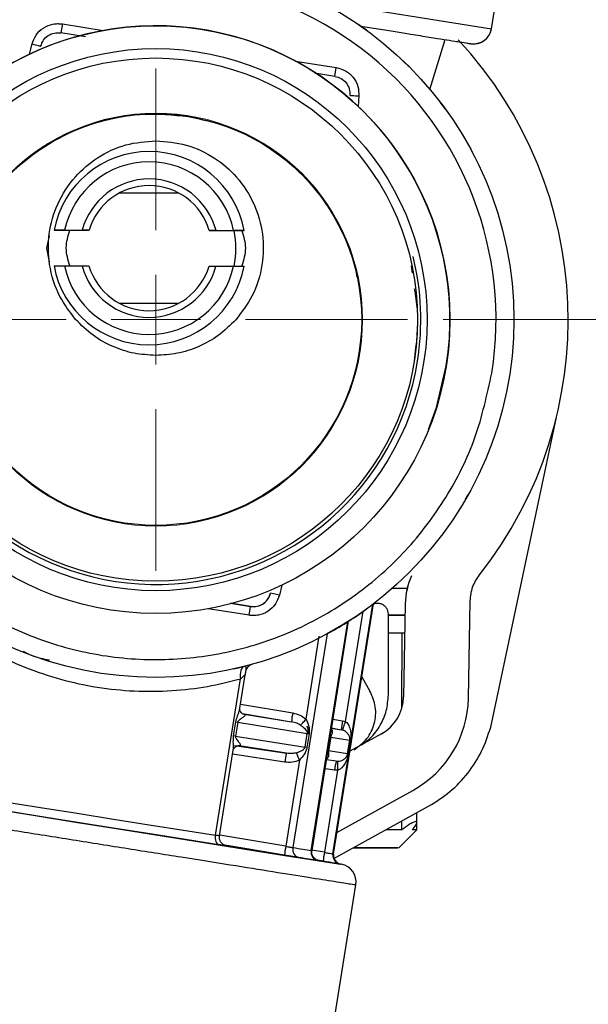
# Model space of a CAD drawing. Units: millimetres. Extents: x 10 to 416, y 10 to 287.
# Drawn here: x 328 to 344, y 191 to 219 of the extents above; entities that cross this region are included whole.
import ezdxf

# ---------------------------------------------------------------- set-up
doc = ezdxf.new("R2010")
doc.units = ezdxf.units.MM
doc.styles.add('SLDTEXTSTYLE0', font='TXT', dxfattribs={"width": 0.75})
doc.dimstyles.new('SLDDIMSTYLE1', dxfattribs={"dimtxt": 3.5, "dimasz": 3.302, "dimexe": 0, "dimexo": 0.0625, "dimgap": 0.875, "dimtad": 1, "dimdec": 0, "dimlfac": 2, "dimrnd": 1e-09, "dimzin": 12, "dimdsep": 46, "dimtxsty": 'SLDTEXTSTYLE0', "dimsah": 1, "dimcen": 0.09, "dimadec": 0, "dimazin": 3, "dimtfac": 1, "dimtdec": 0, "dimtofl": 0, "dimtmove": 0, "dimatfit": 3, "dimfxl": 1, "dimfrac": 2, "dimtolj": 1, "dimtzin": 12, "dimarcsym": 0})
doc.dimstyles.new('SLDDIMSTYLE3', dxfattribs={"dimtxt": 3.5, "dimasz": 3.302, "dimexe": 0, "dimexo": 0.0625, "dimgap": 0.875, "dimtad": 1, "dimdec": 0, "dimlfac": 2, "dimrnd": 1e-09, "dimzin": 12, "dimdsep": 46, "dimtxsty": 'SLDTEXTSTYLE0', "dimsah": 1, "dimcen": 0.09, "dimadec": 0, "dimazin": 3, "dimtfac": 1, "dimtofl": 0, "dimtmove": 0, "dimatfit": 3, "dimfxl": 1, "dimfrac": 2, "dimtolj": 1, "dimtzin": 12, "dimarcsym": 0})

# ---------------------------------------------------------------- blocks, each defined once
blk = doc.blocks.new('_D_3')
at = {"color": 150, "linetype": 'Continuous', "lineweight": 0}
for p, q in [((335.043, 235.276), (369.126, 235.276)), ((368.126, 73.555), (368.126, 235.276)), ((340.501, 73.555), (369.126, 73.555))]:
    blk.add_line(p, q, dxfattribs=at)
at = {"color": 150, "linetype": 'Continuous', "lineweight": 18}
for points in [[(368.126, 235.276), (367.618, 231.974), (368.634, 231.974)], [(368.126, 73.555), (368.634, 76.857), (367.618, 76.857)]]:
    blk.add_solid(points, dxfattribs=at)
at = {"color": 150, "linetype": 'Continuous', "lineweight": 18, "insert": (363.615, 150.536), "char_height": 3.5, "attachment_point": 1, "rotation": 90, "style": 'SLDTEXTSTYLE0'}
blk.add_mtext('323', dxfattribs=at)
blk = doc.blocks.new('_D_5')
at = {"color": 150, "linetype": 'Continuous', "lineweight": 0}
for p, q in [((339.525, 210.607), (359.507, 210.607)), ((358.507, 210.607), (358.507, 100.385)), ((347.534, 100.385), (359.507, 100.385))]:
    blk.add_line(p, q, dxfattribs=at)
at = {"color": 150, "linetype": 'Continuous', "lineweight": 18}
for points in [[(358.507, 210.607), (357.999, 207.305), (359.015, 207.305)], [(358.507, 100.385), (359.015, 103.687), (357.999, 103.687)]]:
    blk.add_solid(points, dxfattribs=at)
at = {"color": 150, "linetype": 'Continuous', "lineweight": 18, "insert": (353.996, 151.617), "char_height": 3.5, "attachment_point": 1, "rotation": 90, "style": 'SLDTEXTSTYLE0'}
blk.add_mtext('220', dxfattribs=at)
blk = doc.blocks.new('SW_CENTERMARKSYMBOL_1')
at = {"color": 0, "linetype": 'Continuous', "lineweight": 18}
for p, q in [((0, 2.5), (0, 7.021)), ((0, 0), (0, 1.25)), ((-2.5, 0), (-7.021, 0)), ((0, 0), (-1.25, 0)), ((0, 0), (0, -1.25)), ((0, 0), (1.25, 0)), ((2.5, 0), (7.021, 0)), ((0, -2.5), (0, -7.021))]:
    blk.add_line(p, q, dxfattribs=at)

msp = doc.modelspace()

# ---------------------------------------------------------------- linework, layer by layer
at = {"color": 7, "linetype": 'Continuous', "lineweight": 25}
for p, q in [((340.8712, 218.7333), (341.0284, 219.7209)), ((328.8954, 218.8689), (328.8562, 218.6223)), ((337.3862, 218.6922), (337.1756, 218.8413)), ((329.5394, 218.5136), (328.8562, 218.6224)), ((328.8562, 218.6223), (328.8562, 218.6224)), ((328.2925, 218.2499), (328.2925, 218.2498)), ((339.1579, 217.0397), (339.5848, 218.4319)), ((338.5786, 217.672), (338.3939, 217.8523)), ((336.5036, 217.4055), (335.9466, 217.4941)), ((336.5036, 217.4055), (336.5429, 217.652)), ((336.5036, 217.4055), (336.5036, 217.4055)), ((336.9121, 217.0246), (336.9121, 217.0246)), ((336.9235, 216.8765), (336.9235, 216.8765)), ((339.5966, 216.478), (339.4424, 216.6849)), ((340.4154, 215.1393), (340.2955, 215.3678)), ((332.1496, 214.1432), (330.4864, 214.1455)), ((328.6632, 213.1082), (328.6632, 213.1082)), ((328.9576, 213.1078), (328.6632, 213.1082)), ((328.6632, 213.1082), (328.9436, 213.1079)), ((328.9436, 213.1079), (328.9437, 213.1079)), ((328.9437, 213.1079), (329.6395, 213.1069)), ((328.9576, 213.1078), (329.4484, 213.1072)), ((329.6395, 213.1069), (329.4484, 213.1072)), ((333.1847, 213.1019), (332.9936, 213.1022)), ((332.9936, 213.1022), (333.6893, 213.1012)), ((333.1847, 213.1019), (333.6754, 213.1012)), ((333.9698, 213.1008), (333.6754, 213.1012)), ((333.6893, 213.1012), (333.6894, 213.1012)), ((333.6894, 213.1012), (333.9698, 213.1008)), ((333.9698, 213.1008), (333.9698, 213.1008)), ((333.7371, 212.4697), (333.7371, 212.4697)), ((328.6618, 212.1083), (328.9562, 212.1078)), ((328.6618, 212.1083), (328.6618, 212.1083)), ((328.9562, 212.1078), (329.447, 212.1072)), ((329.447, 212.1072), (329.6381, 212.1069)), ((332.9922, 212.1022), (333.1833, 212.1019)), ((333.1833, 212.1019), (333.674, 212.1012)), ((333.674, 212.1012), (333.9684, 212.1008)), ((333.9684, 212.1008), (333.9684, 212.1008)), ((338.6673, 211.9075), (338.6389, 212.1136)), ((337.1277, 211.7935), (337.1277, 211.7937)), ((330.4821, 211.0659), (332.1453, 211.0636)), ((340.8527, 199.2182), (342.686, 207.8769)), ((339.1175, 207.5346), (339.1176, 207.5347)), ((334.6635, 202.845), (334.71, 202.9638)), ((334.71, 202.9638), (334.7102, 202.9645)), ((334.71, 202.9638), (334.71, 202.9638)), ((334.9526, 202.9031), (334.71, 202.9638)), ((334.7102, 202.9645), (334.7102, 202.9645)), ((334.1464, 202.5913), (333.5888, 202.68)), ((333.59, 202.6805), (334.1468, 202.5919)), ((334.1071, 202.3444), (334.1464, 202.5913)), ((334.1468, 202.5919), (334.1468, 202.5919)), ((336.4643, 195.6724), (337.5779, 202.665)), ((338.4675, 202.6691), (338.42, 200.0635)), ((338.469, 202.6692), (338.4214, 200.0636)), ((340.2293, 200.0226), (340.2791, 202.7486)), ((337.995, 200.1205), (337.995, 202.3772)), ((336.3855, 199.0382), (336.886, 202.1805)), ((338.3747, 199.7573), (338.3776, 201.8446)), ((338.4525, 201.8445), (338.3776, 201.8446)), ((328.4031, 201.0991), (328.6495, 201.0223)), ((333.85, 199.7447), (333.9997, 200.6845)), ((337.2523, 200.6206), (337.4795, 200.2271)), ((333.1685, 196.1973), (333.8641, 200.565)), ((333.9743, 199.5785), (335.2904, 199.3689)), ((333.6725, 198.9759), (333.7342, 199.3636)), ((333.7897, 199.3548), (333.728, 198.967)), ((333.7342, 199.3636), (333.7897, 199.3548)), ((333.7897, 199.3548), (335.733, 199.0453)), ((336.7156, 199.3951), (336.7928, 199.3751)), ((333.728, 198.967), (333.6725, 198.9759)), ((333.728, 198.967), (335.6712, 198.6576)), ((335.6712, 198.6576), (335.733, 199.0453)), ((335.7841, 199.0372), (335.7224, 198.6494)), ((335.733, 199.0453), (335.7841, 199.0372)), ((336.4098, 199.1906), (336.6785, 199.1479)), ((336.7181, 199.1377), (336.6785, 199.1479)), ((337.7997, 199.0308), (336.9218, 198.545)), ((335.15, 198.4875), (333.834, 198.6971)), ((336.3077, 198.5562), (336.3695, 198.944)), ((336.3877, 198.941), (336.326, 198.5533)), ((336.3695, 198.944), (336.3877, 198.941)), ((336.3877, 198.941), (336.9195, 198.8564)), ((336.8577, 198.4686), (336.9195, 198.8564)), ((336.9374, 198.8535), (336.8756, 198.4657)), ((336.9195, 198.8564), (336.9374, 198.8535)), ((333.2819, 196.1775), (333.6642, 198.5778)), ((335.7224, 198.6494), (335.6712, 198.6576)), ((335.8645, 195.767), (336.2937, 198.4616)), ((336.326, 198.5533), (336.3077, 198.5562)), ((336.8577, 198.4686), (336.326, 198.5533)), ((336.8756, 198.4657), (336.8577, 198.4686)), ((335.5143, 198.2914), (335.1316, 195.8883)), ((336.5381, 198.2664), (336.2694, 198.3092)), ((336.5381, 198.2664), (336.5789, 198.2638)), ((336.5763, 198.0149), (336.2111, 195.7205)), ((336.5763, 198.0149), (336.4966, 198.0199)), ((336.5608, 196.2787), (338.6822, 197.4524)), ((336.4777, 195.5438), (339.1197, 197.0056)), ((338.7934, 196.5579), (338.7937, 196.8252)), ((338.3699, 196.3446), (338.3702, 196.5909)), ((338.7931, 196.344), (338.7934, 196.5577)), ((338.2924, 195.8447), (338.7931, 196.344)), ((336.6804, 195.3847), (336.6676, 195.387)), ((336.1541, 188.9562), (337.087, 194.8137)), ((336.1554, 188.9565), (337.088, 194.814))]:
    msp.add_line(p, q, dxfattribs=at)
at = {"color": 8, "linetype": 'Continuous', "lineweight": 25}
for p, q in [((336.0825, 219.496), (340.8712, 218.7333)), ((328.8954, 218.8689), (330.0349, 218.6876)), ((327.9792, 218.0259), (328.0503, 218.3104)), ((335.4035, 217.8333), (336.5429, 217.652)), ((337.1729, 216.8588), (337.1522, 216.5664)), ((328.4658, 212.6085), (328.5318, 212.9515)), ((328.5387, 212.2234), (328.4658, 212.6085)), ((335.0238, 203.1882), (334.9526, 202.9031)), ((334.1071, 202.3444), (332.9656, 202.526)), ((336.4498, 195.6747), (337.5611, 202.6525)), ((337.2837, 202.456), (336.7928, 199.3751)), ((335.8433, 195.7713), (336.8615, 202.1649)), ((336.2835, 201.8246), (335.3324, 195.8527)), ((335.6976, 199.4421), (336.0666, 201.7593)), ((333.8688, 199.863), (335.3266, 199.6163)), ((333.9192, 199.601), (335.2904, 199.3689)), ((336.4499, 199.4421), (336.7156, 199.3951)), ((336.3695, 198.944), (336.3847, 199.0384)), ((336.4105, 199.1952), (336.6785, 199.1479)), ((333.7044, 198.7033), (335.15, 198.4875)), ((335.1076, 198.2411), (333.6453, 198.4595)), ((336.5381, 198.2664), (336.2687, 198.3046)), ((336.4966, 198.0199), (336.2294, 198.0578)), ((335.1316, 195.8883), (333.2931, 196.2001)), ((335.0953, 195.641), (333.4293, 195.9235)), ((336.2111, 195.7205), (335.8509, 195.7842)), ((336.174, 195.4733), (335.9831, 195.5071))]:
    msp.add_line(p, q, dxfattribs=at)
at = {"color": 7, "linetype": 'Continuous', "lineweight": 25, "flags": 128}
for points in [[(328.0503, 218.3104), (328.0976, 218.2986), (328.143, 218.2872), (328.1849, 218.2767), (328.2216, 218.2676), (328.2517, 218.26), (328.2741, 218.2544), (328.2879, 218.251), (328.2925, 218.2498)], [(339.1176, 207.5347), (339.3375, 208.1493), (339.6119, 209.3165)], [(338.5212, 203.0944), (338.4872, 203.0945), (338.2512, 203.0948), (338.1125, 203.095)], [(337.995, 202.3452), (338.1563, 202.3449), (338.4382, 202.3445), (338.4616, 202.3445)], [(338.4616, 202.3445), (338.2502, 202.3448), (337.995, 202.3452)], [(338.3776, 201.8446), (338.2544, 201.8448), (338.1162, 201.845), (337.995, 201.8452)], [(333.9782, 200.9186), (333.9465, 200.9046), (333.9186, 200.8799), (333.8951, 200.8452), (333.8769, 200.8015), (333.8645, 200.7501), (333.8581, 200.6925), (333.858, 200.6302), (333.8641, 200.565)], [(333.9026, 199.6087), (333.9365, 199.5894), (333.9743, 199.5785)], [(325.4405, 197.4281), (326.3358, 197.2855), (327.2913, 197.1333), (328.2876, 196.9747), (329.3045, 196.8127), (330.3214, 196.6508), (331.3177, 196.4921), (332.2732, 196.3399), (333.1685, 196.1973)], [(333.2601, 195.9296), (332.3345, 196.077), (331.3466, 196.2344), (330.3166, 196.3984), (329.2652, 196.5659), (328.2138, 196.7333), (327.1838, 196.8974), (326.1959, 197.0547), (325.2703, 197.2021)], [(333.1685, 196.1973), (333.1634, 196.1493), (333.1635, 196.1023), (333.1689, 196.058), (333.1792, 196.0182), (333.1941, 195.9843), (333.213, 195.9576), (333.2353, 195.9392), (333.2601, 195.9296)], [(338.3699, 196.3446), (338.2467, 196.3448), (338.1085, 196.345), (337.9556, 196.3452), (337.925, 196.3453)], [(338.7931, 196.344), (338.7931, 196.344), (338.785, 196.3441), (338.7606, 196.3441), (338.7202, 196.3441), (338.6636, 196.3442)], [(335.3324, 195.8527), (335.404, 195.8413), (335.4734, 195.8302), (335.5407, 195.8195), (335.6057, 195.8092), (335.6685, 195.7992), (335.729, 195.7895), (335.7873, 195.7803), (335.8433, 195.7713)], [(337.0236, 195.8465), (337.2087, 195.8463), (337.7322, 195.8455), (338.089, 195.845), (338.2697, 195.8448), (338.2697, 195.8448), (338.089, 195.845), (337.7322, 195.8455), (337.2087, 195.8463), (337.0236, 195.8465)], [(336.0255, 195.4892), (335.9676, 195.4984), (335.9074, 195.508), (335.8448, 195.518), (335.7799, 195.5283), (335.7126, 195.539), (335.6431, 195.5501), (335.5714, 195.5615), (335.4974, 195.5733)]]:
    msp.add_lwpolyline(points, dxfattribs=at)
at = {"color": 8, "linetype": 'Continuous', "lineweight": 25, "flags": 128}
for points in [[(321.8499, 197.7466), (321.8553, 197.7458), (321.9855, 197.725), (322.2864, 197.6771), (322.7508, 197.6031), (323.3679, 197.5049), (324.1232, 197.3846), (324.999, 197.2451), (325.9749, 197.0897), (327.0278, 196.922), (328.1332, 196.7459), (329.2652, 196.5656)], [(329.2652, 196.5656), (330.3971, 196.3854), (331.5025, 196.2093), (332.5555, 196.0416), (333.5313, 195.8862), (334.4072, 195.7467), (335.1625, 195.6264), (335.7796, 195.5281), (336.244, 195.4542), (336.5448, 195.4063), (336.675, 195.3855), (336.6804, 195.3847)], [(336.4498, 195.6747), (336.4561, 195.6737), (336.4607, 195.673), (336.4634, 195.6726), (336.4643, 195.6724)], [(336.6676, 195.387), (336.6676, 195.387), (336.6666, 195.3871), (336.6638, 195.3875), (336.6591, 195.3883), (336.6526, 195.3893)]]:
    msp.add_lwpolyline(points, dxfattribs=at)
at = {"color": 7, "linetype": 'Continuous', "lineweight": 25}
for centre, radius in [((331.5014, 210.607), 10), ((331.5014, 210.6069), 8.2125), ((331.5014, 210.6069), 7.575), ((331.5014, 210.6072), 7.3115), ((331.5014, 210.6072), 5.75)]:
    msp.add_circle(centre, radius, dxfattribs=at)
at = {"color": 7, "linetype": 'Continuous', "lineweight": 18}
msp.add_circle((331.5047, 210.607), 5.7706, dxfattribs=at)
at = {"color": 7, "linetype": 'Continuous', "lineweight": 25}
for centre, radius, start, end in [((331.5014, 210.6071), 9.5, 350.95936, 170.95974), ((331.5014, 210.6071), 8.2125, 350.95854, 158.03122), ((340.3769, 218.8125), 0.5, 260.95448, 321.62032), ((340.3774, 218.812), 0.5, 260.95093, 350.95093), ((340.3779, 218.8153), 0.5, 260.95093, 350.95093), ((331.5014, 210.607), 11.513, 321.7129, 42.80602), ((331.3158, 212.6045), 2.7, 10.59173, 169.24787), ((331.3158, 212.6045), 2.4113, 11.88718, 167.95241), ((331.3158, 212.6045), 1.9339, 14.90328, 164.93631), ((331.3158, 212.6045), 1.75, 89.9198, 163.31825), ((331.3158, 212.6045), 1.75, 16.52135, 89.9198), ((331.3158, 212.6045), 2.4247, 348.08326, 11.53974), ((331.3158, 212.6045), 2.7, 190.59173, 349.24787), ((331.3158, 212.6045), 2.7, 190.59173, 349.24787), ((331.3158, 212.6045), 2.4113, 191.88718, 347.95241), ((331.3158, 212.6045), 1.9339, 194.90328, 344.93631), ((331.3158, 212.6045), 1.75, 196.52135, 269.9198), ((331.3158, 212.6045), 1.75, 269.9198, 343.31825), ((331.5014, 210.607), 10, 329.90239, 330.67411), ((340.4672, 202.6326), 2, 155.99793, 178.95461), ((340.4687, 202.6328), 2, 155.99793, 178.95461), ((331.5014, 210.607), 10, 298.42961, 305.95093), ((331.5014, 210.607), 10, 282.50602, 284.84708), ((334.3156, 200.6623), 0.3353, 106.31478, 151.73428), ((337.2146, 200.0855), 1.2055, 298.95461, 358.95461), ((337.2161, 200.0856), 1.2055, 298.95461, 358.95461), ((337.2298, 200.0774), 3, 298.95461, 358.95461), ((337.732, 199.1374), 2.4525, 168.74018, 174.58272), ((339.0727, 198.9147), 2.4056, 168.48181, 174.43823), ((333.8086, 198.5307), 0.1683, 81.32036, 110.23283), ((337.5427, 197.9491), 2.4525, 167.31905, 173.16171), ((338.8862, 197.7443), 2.4055, 167.46341, 173.42014), ((337.5337, 195.4091), 2.4495, 168.71637, 174.56624), ((335.5597, 195.7985), 0.2337, 166.58868, 254.51837), ((338.5679, 195.2402), 2.4053, 168.48129, 174.4385), ((336.6964, 195.6352), 0.2498, 170.89428, 259.89149), ((336.7112, 195.6331), 0.25, 170.95093, 259.95093), ((336.7121, 195.6334), 0.25, 200.7547, 259.95447), ((336.5932, 194.8923), 0.5, 350.96965, 79.95093), ((336.5942, 194.8927), 0.5, 350.97319, 79.95448)]:
    msp.add_arc(centre, radius, start, end, dxfattribs=at)
at = {"color": 8, "linetype": 'Continuous', "lineweight": 25}
for start, end in [(350.95854, 13.82839), (192.01489, 350.95854)]:
    msp.add_arc((331.5014, 210.6069), 7.4, start, end, dxfattribs=at)
at = {"color": 7, "linetype": 'Continuous', "lineweight": 25}
for points, knots in [([(328.0503, 218.3104), (328.0809, 218.3948), (328.1444, 218.5697), (328.2848, 218.7016), (328.3659, 218.7551), (328.3713, 218.7586), (328.4516, 218.8099), (328.5837, 218.8623), (328.7194, 218.8774), (328.7862, 218.8786), (328.831, 218.8775), (328.8731, 218.8719), (328.8954, 218.8689)], [0, 0, 0, 0, 0.2408608, 0.4992934, 0.4998127, 0.5042165, 0.5167284, 0.7580281, 0.878893, 0.8849607, 0.93919, 1, 1, 1, 1]), ([(337.2238, 218.8079), (337.7167, 218.7294), (338.3237, 218.6328), (338.8905, 218.5425), (339.1399, 218.5028), (339.4245, 218.4574), (339.7202, 218.4103), (340.0139, 218.3636), (340.2476, 218.3263), (340.2809, 218.321), (340.2987, 218.3182)], [0, 0, 0, 0, 0.2731088, 0.3363167, 0.3993957, 0.462573, 0.574497, 0.6863722, 0.8319648, 1, 1, 1, 1]), ([(339.8978, 218.3825), (339.9241, 218.3783), (340.0694, 218.3552), (340.2419, 218.3277), (340.2786, 218.3219), (340.2983, 218.3188)], [0, 0, 0, 0, 0.0927743, 0.5139275, 1, 1, 1, 1]), ([(339.8978, 218.3825), (340.0001, 218.3662), (340.2483, 218.3267), (340.2798, 218.3217), (340.2983, 218.3188)], [0, 0, 0, 0, 0.4121055, 1, 1, 1, 1]), ([(339.8983, 218.382), (340.0006, 218.3657), (340.2487, 218.3262), (340.2802, 218.3212), (340.2987, 218.3182)], [0, 0, 0, 0, 0.4121606, 1, 1, 1, 1]), ([(336.5429, 217.652), (336.6302, 217.629), (336.764, 217.5936), (336.8958, 217.4983), (336.9567, 217.4413), (336.9851, 217.4104), (336.9988, 217.3943), (337.0055, 217.3862), (337.0086, 217.3824), (337.0098, 217.3807), (337.0103, 217.3802), (337.0105, 217.38), (337.0106, 217.3799), (337.0106, 217.3798), (337.0106, 217.3798), (337.0108, 217.3796), (337.0119, 217.3782), (337.0156, 217.3735), (337.0753, 217.2965), (337.1646, 217.1279), (337.1702, 216.9471), (337.1729, 216.8588)], [0, 0, 0, 0, 0.2419504, 0.370652, 0.4352541, 0.4678969, 0.4842188, 0.4923796, 0.4964599, 0.49748, 0.49799, 0.4982451, 0.4983726, 0.4984044, 0.4984112, 0.4985275, 0.4990755, 0.5032434, 0.5146898, 0.7630273, 1, 1, 1, 1]), ([(325.8228, 211.5104), (325.9872, 212.1388), (326.3158, 213.3957), (327.5656, 214.9417), (329.2108, 215.9967), (330.9158, 216.4231), (331.9818, 216.3247), (332.4048, 216.2856)], [0, 0, 0, 0, 0.2146938, 0.4293876, 0.6440815, 0.8587753, 1, 1, 1, 1]), ([(332.4048, 216.2856), (332.7731, 216.2054), (333.5096, 216.0448), (334.5284, 215.5367), (335.4318, 214.8545), (336.1891, 214.0058), (336.7454, 213.0241), (337.0543, 212.2675), (337.1081, 211.8431), (337.1147, 211.7917)], [0, 0, 0, 0, 0.1629264, 0.3258529, 0.4887793, 0.6517057, 0.8146321, 0.9775584, 1, 1, 1, 1]), ([(329.2654, 210.6102), (329.1078, 210.8164), (328.7579, 211.2743), (328.5006, 212.1161), (328.4895, 213.0134), (328.7335, 213.8674), (329.2071, 214.6015), (329.8702, 215.1676), (330.649, 215.5373), (331.2248, 215.584), (331.5084, 215.607)], [0, 0, 0, 0, 0.1126424, 0.25004378, 0.37514762, 0.50022278, 0.63232129, 0.75007473, 0.87687207, 1, 1, 1, 1]), ([(331.5084, 215.607), (331.7923, 215.5832), (332.3685, 215.5348), (333.1467, 215.1622), (333.8083, 214.5936), (334.2792, 213.8579), (334.5201, 213.0039), (334.5065, 212.1167), (334.2511, 211.2756), (333.9008, 210.8175), (333.7375, 210.6039)], [0, 0, 0, 0, 0.1232342, 0.2501527, 0.3679518, 0.5001418, 0.6249671, 0.7498898, 0.8833943, 1, 1, 1, 1]), ([(329.1035, 212.1076), (329.0537, 212.2753), (328.9545, 212.6088), (329.0543, 212.942), (329.1038, 213.1076)], [0, 0, 0, 0, 0.5027503, 1, 1, 1, 1]), ([(333.9069, 213.0964), (333.9557, 212.9321), (334.0533, 212.6028), (333.9546, 212.2737), (333.9051, 212.1089)], [0, 0, 0, 0, 0.4989849, 1, 1, 1, 1]), ([(338.7221, 209.4585), (338.7838, 209.9367), (338.8706, 210.6095), (338.7599, 211.2747), (338.7279, 211.4672)], [0, 0, 0, 0, 0.7107179, 1, 1, 1, 1]), ([(331.5, 209.607), (331.2995, 209.6189), (330.8918, 209.643), (330.2978, 209.8392), (329.7314, 210.1497), (329.4223, 210.4551), (329.2654, 210.6102)], [0, 0, 0, 0, 0.2382807, 0.4843468, 0.7382405, 1, 1, 1, 1]), ([(333.7375, 210.6039), (333.5802, 210.4493), (333.2702, 210.1448), (332.7029, 209.8358), (332.1083, 209.6413), (331.7006, 209.6183), (331.5, 209.607)], [0, 0, 0, 0, 0.2617595, 0.5156532, 0.7617193, 1, 1, 1, 1]), ([(334.9526, 202.9031), (334.9219, 202.8187), (334.8584, 202.6437), (334.718, 202.5118), (334.6368, 202.4583), (334.6314, 202.4547), (334.5511, 202.4034), (334.4189, 202.351), (334.2832, 202.3359), (334.2163, 202.3347), (334.1715, 202.3358), (334.1294, 202.3414), (334.1071, 202.3444)], [0, 0, 0, 0, 0.2408612, 0.4992934, 0.4998128, 0.5042168, 0.5167288, 0.7580277, 0.8788928, 0.8849605, 0.9391899, 1, 1, 1, 1]), ([(326.1362, 201.7958), (326.4, 201.6308), (326.9279, 201.3006), (327.8439, 200.8774), (328.8285, 200.5425), (329.8627, 200.3169), (330.9158, 200.2101), (331.9558, 200.2225), (332.9578, 200.3403), (333.5621, 200.4901), (333.8641, 200.565)], [0, 0, 0, 0, 0.1249396, 0.249932, 0.3768043, 0.4999997, 0.6232178, 0.7500893, 0.8750911, 1, 1, 1, 1]), ([(327.8071, 201.3376), (327.8816, 201.2985), (328.1101, 201.1783), (328.3648, 201.1291), (328.5364, 201.096)], [0, 0, 0, 0, 0.32615793, 1, 1, 1, 1]), ([(333.999, 200.6803), (334.0054, 200.7145), (334.0188, 200.7867), (334.0326, 200.8659), (334.0248, 200.8921), (334.0208, 200.9056)], [0, 0, 0, 0, 0.3022196, 0.6396185, 1, 1, 1, 1]), ([(337.243, 198.7234), (337.3311, 198.7847), (337.5414, 198.9308), (337.7813, 199.2628), (337.9616, 199.675), (337.9839, 199.972), (337.995, 200.1205)], [0, 0, 0, 0, 0.19392905, 0.46261936, 0.73130968, 1, 1, 1, 1]), ([(333.9743, 199.5785), (333.9797, 199.5771), (333.9908, 199.5741), (334.0012, 199.5626), (333.992, 199.5353), (333.9392, 199.4908), (333.8713, 199.4446), (333.8211, 199.4065), (333.8003, 199.3818), (333.7923, 199.3661), (333.7905, 199.3584), (333.7897, 199.3548)], [0, 0, 0, 0, 0.0570416, 0.1188893, 0.2664392, 0.5284568, 0.7824053, 0.899989, 0.9566684, 0.9795319, 1, 1, 1, 1]), ([(333.9026, 199.6087), (333.8814, 199.6376), (333.8509, 199.6792), (333.8475, 199.737), (333.85, 199.7476), (333.8512, 199.7526)], [0, 0, 0, 0, 0.5482187, 0.7876386, 1, 1, 1, 1]), ([(335.3266, 199.6163), (335.3937, 199.6006), (335.5296, 199.5688), (335.6411, 199.4847), (335.6976, 199.4421)], [0, 0, 0, 0, 0.4930542, 1, 1, 1, 1]), ([(335.5467, 199.2706), (335.5122, 199.2911), (335.4322, 199.3386), (335.3418, 199.358), (335.2904, 199.3689)], [0, 0, 0, 0, 0.4320004, 1, 1, 1, 1]), ([(335.5467, 199.2706), (335.5536, 199.2789), (335.5677, 199.2958), (335.6044, 199.3379), (335.6488, 199.388), (335.6816, 199.4243), (335.6976, 199.4421)], [0, 0, 0, 0, 0.2445326, 0.500003, 0.7554717, 1, 1, 1, 1]), ([(335.5467, 199.2706), (335.5698, 199.2535), (335.5929, 199.2364), (335.6138, 199.2186), (335.6142, 199.2182), (335.6156, 199.2171), (335.6208, 199.2126), (335.6403, 199.1956), (335.6751, 199.1613), (335.7103, 199.1201), (335.7293, 199.0826), (335.7341, 199.0599), (335.7333, 199.0499), (335.733, 199.0453)], [0, 0, 0, 0, 0.269706, 0.2703401, 0.2714662, 0.2751939, 0.2885535, 0.338902, 0.5342489, 0.7860352, 0.9120695, 0.9596077, 1, 1, 1, 1]), ([(335.6976, 199.4421), (335.7238, 199.3819), (335.7669, 199.283), (335.7919, 199.1456), (335.7865, 199.0703), (335.7841, 199.0372)], [0, 0, 0, 0, 0.4657873, 0.7647056, 1, 1, 1, 1]), ([(335.7154, 199.2553), (335.7313, 199.2184), (335.7619, 199.1472), (335.7485, 199.071), (335.742, 199.0343)], [0, 0, 0, 0, 0.5181712, 1, 1, 1, 1]), ([(336.7928, 199.3751), (336.7829, 199.3458), (336.7676, 199.3008), (336.7498, 199.2464), (336.7377, 199.2087), (336.7282, 199.1781), (336.7194, 199.1478), (336.7186, 199.1417), (336.7181, 199.1377)], [0, 0, 0, 0, 0.23989012, 0.36867183, 0.50007089, 0.63145966, 0.76021168, 1, 1, 1, 1]), ([(336.7928, 199.3751), (336.8073, 199.3653), (336.8391, 199.3438), (336.8928, 199.2698), (336.9317, 199.1581), (336.9526, 199.0116), (336.9426, 198.9085), (336.9374, 198.8535)], [0, 0, 0, 0, 0.0885878, 0.1941559, 0.4705912, 0.7175645, 1, 1, 1, 1]), ([(333.728, 198.967), (333.7276, 198.9633), (333.7269, 198.9555), (333.7296, 198.9381), (333.7579, 198.8705), (333.8229, 198.8029), (333.864, 198.7325), (333.8645, 198.7038), (333.851, 198.6961), (333.8395, 198.6967), (333.834, 198.6971)], [0, 0, 0, 0, 0.0204794, 0.0433605, 0.1000902, 0.4708441, 0.7331171, 0.8808896, 0.9428446, 1, 1, 1, 1]), ([(336.9195, 198.8564), (336.92, 198.8598), (336.921, 198.8671), (336.9219, 198.8828), (336.9188, 198.943), (336.8909, 199.0016), (336.8335, 199.0705), (336.7757, 199.1138), (336.7358, 199.1304), (336.7181, 199.1377)], [0, 0, 0, 0, 0.0208299, 0.0438478, 0.0999863, 0.4699252, 0.7327873, 0.8814645, 1, 1, 1, 1]), ([(333.6628, 198.5698), (333.6632, 198.5749), (333.6642, 198.5858), (333.6854, 198.6397), (333.7272, 198.6697), (333.7564, 198.6907)], [0, 0, 0, 0, 0.2123263, 0.4517323, 1, 1, 1, 1]), ([(335.4242, 198.5013), (335.385, 198.4925), (335.2942, 198.4722), (335.2022, 198.4819), (335.15, 198.4875)], [0, 0, 0, 0, 0.431983, 1, 1, 1, 1]), ([(335.4242, 198.5013), (335.4495, 198.5097), (335.4748, 198.5182), (335.4985, 198.5276), (335.4989, 198.5278), (335.5004, 198.5284), (335.5063, 198.5307), (335.5291, 198.5402), (335.5722, 198.561), (335.6182, 198.5879), (335.6497, 198.6161), (335.6655, 198.6369), (335.6693, 198.6507), (335.6712, 198.6576)], [0, 0, 0, 0, 0.249914, 0.2500627, 0.2512238, 0.2544409, 0.2665979, 0.3138156, 0.4999963, 0.7502024, 0.8750659, 0.9377894, 1, 1, 1, 1]), ([(335.4242, 198.5013), (335.4282, 198.4913), (335.4363, 198.4708), (335.4581, 198.4194), (335.4847, 198.358), (335.5046, 198.3133), (335.5143, 198.2914)], [0, 0, 0, 0, 0.2445292, 0.4999982, 0.7554683, 1, 1, 1, 1]), ([(335.7224, 198.6494), (335.7143, 198.6172), (335.696, 198.544), (335.6296, 198.4211), (335.558, 198.3405), (335.5143, 198.2914)], [0, 0, 0, 0, 0.23513871, 0.53416156, 1, 1, 1, 1]), ([(336.8756, 198.4657), (336.8635, 198.4119), (336.8409, 198.3108), (336.7789, 198.184), (336.7098, 198.0927), (336.6398, 198.0338), (336.5955, 198.0206), (336.5763, 198.0149)], [0, 0, 0, 0, 0.2824217, 0.52941237, 0.76683659, 0.89835285, 1, 1, 1, 1]), ([(336.5789, 198.2638), (336.598, 198.2652), (336.6411, 198.2685), (336.7094, 198.2919), (336.7539, 198.3188), (336.7957, 198.3538), (336.8211, 198.382), (336.8423, 198.4178), (336.8518, 198.4427), (336.8558, 198.4579), (336.8571, 198.4651), (336.8577, 198.4686)], [0, 0, 0, 0, 0.1183171, 0.2667414, 0.5292996, 0.5729741, 0.7831289, 0.9000975, 0.9561431, 0.9791509, 1, 1, 1, 1]), ([(335.5143, 198.2914), (335.4474, 198.2685), (335.3153, 198.2232), (335.1762, 198.2352), (335.1076, 198.2411)], [0, 0, 0, 0, 0.5070092, 1, 1, 1, 1]), ([(336.5789, 198.2638), (336.5781, 198.2598), (336.577, 198.2537), (336.576, 198.2222), (336.5755, 198.1901), (336.5753, 198.1506), (336.5754, 198.0933), (336.5759, 198.0458), (336.5763, 198.0149)], [0, 0, 0, 0, 0.2398034, 0.3685598, 0.4999501, 0.6313477, 0.7601251, 1, 1, 1, 1]), ([(338.6636, 196.3442), (338.7012, 196.3936), (338.7692, 196.4829), (338.8033, 196.5653), (338.7761, 196.5911), (338.6945, 196.5635), (338.5612, 196.4878), (338.4421, 196.3987), (338.3699, 196.3446)], [0, 0, 0, 0, 0.1944236, 0.351684, 0.5098288, 0.6481538, 0.7864281, 1, 1, 1, 1]), ([(333.2334, 195.9466), (333.2561, 195.9426), (333.3194, 195.9314), (333.3622, 195.9233), (333.3896, 195.9181)], [0, 0, 0, 0, 0.35857513, 1, 1, 1, 1]), ([(333.4276, 195.9121), (333.4283, 195.9121), (333.4314, 195.9119), (333.4203, 195.9172), (333.397, 195.9308), (333.3669, 195.9527), (333.3379, 195.9813), (333.3136, 196.0146), (333.2909, 196.0603), (333.2768, 196.1181), (333.2809, 196.1622), (333.2828, 196.183)], [0, 0, 0, 0, 0.0344781, 0.1742699, 0.2940203, 0.4014439, 0.502174, 0.5983383, 0.6891385, 0.8527805, 1, 1, 1, 1]), ([(333.4006, 195.9161), (333.4102, 195.9141), (333.4204, 195.912), (333.4222, 195.912), (333.4224, 195.912)], [0, 0, 0, 0, 0.9382864, 1, 1, 1, 1]), ([(335.1316, 195.8883), (335.1526, 195.8844), (335.1939, 195.8767), (335.2502, 195.8667), (335.2981, 195.8583), (335.3212, 195.8545), (335.3324, 195.8527)], [0, 0, 0, 0, 0.26350359, 0.51800026, 0.76349643, 1, 1, 1, 1]), ([(335.9792, 195.5112), (335.9799, 195.5119), (335.9817, 195.5137), (335.9715, 195.5218), (335.9551, 195.5342), (335.9394, 195.5475), (335.9241, 195.5621), (335.9045, 195.5849), (335.8784, 195.6284), (335.8588, 195.6914), (335.8628, 195.7428), (335.8648, 195.7686)], [0, 0, 0, 0, 0.0924421, 0.2256192, 0.3345022, 0.3821192, 0.4269742, 0.5144357, 0.6056357, 0.8016864, 1, 1, 1, 1]), ([(336.2111, 195.7205), (336.2288, 195.7171), (336.2635, 195.7103), (336.3263, 195.6983), (336.3894, 195.6862), (336.4372, 195.6771), (336.4458, 195.6755), (336.4498, 195.6747)], [0, 0, 0, 0, 0.146948, 0.2877279, 0.5495394, 0.7869829, 1, 1, 1, 1]), ([(335.4974, 195.5733), (335.4734, 195.5772), (335.4255, 195.5849), (335.3264, 195.6015), (335.2151, 195.6203), (335.1352, 195.6341), (335.0953, 195.641)], [0, 0, 0, 0, 0.249998, 0.499942, 0.7504812, 1, 1, 1, 1]), ([(336.6526, 195.3893), (336.6421, 195.3911), (336.6213, 195.3947), (336.5097, 195.4141), (336.3558, 195.4412), (336.2346, 195.4626), (336.174, 195.4733)], [0, 0, 0, 0, 0.2499574, 0.4999706, 0.749994, 1, 1, 1, 1])]:
    msp.add_open_spline(points, degree=3, knots=knots, dxfattribs=at)
for points in [[(328.2925, 218.2499), (328.314, 218.3083), (328.357, 218.4251), (328.4962, 218.5544), (328.6697, 218.6317), (328.794, 218.6255), (328.8562, 218.6224)], [(336.5036, 217.4055), (336.5637, 217.3892), (336.6838, 217.3565), (336.8247, 217.2291), (336.9169, 217.0631), (336.9215, 216.9387), (336.9238, 216.8765)], [(336.9235, 216.8765), (336.9272, 216.8762), (336.9347, 216.8757), (336.9924, 216.8716), (337.0748, 216.8658), (337.1402, 216.8612), (337.1729, 216.8588)], [(322.1195, 212.0998), (322.0567, 211.4802), (321.9311, 210.241), (322.2072, 208.3809), (322.8145, 206.6104), (323.7626, 204.9925), (325.0062, 203.5906), (326.5, 202.4583), (328.1858, 201.6391), (329.9991, 201.1646), (331.8701, 201.0529), (333.7269, 201.3084), (335.4983, 201.9212), (337.1156, 202.8679), (338.5191, 204.1117), (339.6459, 205.6062), (340.4856, 207.2888), (340.7508, 208.5058), (340.8834, 209.1143)], [(340.2791, 202.7486), (340.2925, 202.88), (340.3194, 203.1429), (340.4652, 203.3634), (340.5381, 203.4736)], [(334.1464, 202.5913), (334.1977, 202.5878), (334.3002, 202.5807), (334.4482, 202.6299), (334.5778, 202.7168), (334.635, 202.8023), (334.6635, 202.845)], [(334.1468, 202.5919), (334.2089, 202.5888), (334.3332, 202.5826), (334.5067, 202.66), (334.6459, 202.7892), (334.6889, 202.906), (334.7104, 202.9644)], [(334.1468, 202.5919), (334.198, 202.5884), (334.3004, 202.5813), (334.4483, 202.6304), (334.5777, 202.7171), (334.6349, 202.8023), (334.6635, 202.845)], [(337.995, 202.3772), (337.9928, 202.4049), (337.9883, 202.4603), (337.9531, 202.5371), (337.8999, 202.6016), (337.8306, 202.6491), (337.7511, 202.6759), (337.6675, 202.6796), (337.585, 202.6615), (337.5381, 202.6318), (337.5146, 202.6169)], [(337.0403, 198.5878), (337.1675, 198.6821), (337.4218, 198.8706), (337.6266, 199.3092), (337.6686, 199.7915), (337.5425, 200.0819), (337.4795, 200.2271)], [(339.1197, 197.0056), (339.3236, 197.1342), (339.7314, 197.3916), (340.2276, 197.9228), (340.6245, 198.5318), (340.7766, 198.9894), (340.8527, 199.2182)], [(321.2861, 197.3302), (321.3155, 197.3255), (321.3743, 197.3161), (321.8441, 197.2413), (322.5743, 197.125), (323.5643, 196.9673), (324.7689, 196.7755), (326.1437, 196.5565), (327.6353, 196.319), (328.6695, 196.1543), (329.1865, 196.0719)], [(329.1865, 196.0719), (329.7036, 195.9896), (330.7378, 195.8249), (332.2294, 195.5873), (333.6042, 195.3684), (334.8087, 195.1765), (335.7988, 195.0189), (336.529, 194.9026), (336.9988, 194.8277), (337.0576, 194.8184), (337.087, 194.8137)], [(335.8433, 195.7713), (335.8415, 195.7388), (335.8379, 195.6738), (335.8761, 195.5846), (335.94, 195.5157), (335.997, 195.498), (336.0255, 195.4892)]]:
    msp.add_open_spline(points, degree=3, dxfattribs=at)
at = {"color": 8, "linetype": 'Continuous', "lineweight": 25}
for points, knots in [([(333.9975, 200.6787), (333.9974, 200.6786), (333.997, 200.6784), (333.9812, 200.6647), (333.9398, 200.6274), (333.8915, 200.5876), (333.8641, 200.565)], [0, 0, 0, 0, 0.0834191, 0.2549686, 0.577883, 1, 1, 1, 1]), ([(333.7342, 199.3636), (333.7503, 199.4207), (333.7804, 199.5276), (333.8266, 199.6475), (333.8483, 199.7195), (333.8498, 199.7441), (333.8498, 199.7447)], [0, 0, 0, 0, 0.409556, 0.7683658, 0.9941834, 1, 1, 1, 1]), ([(333.664, 198.5778), (333.6641, 198.5784), (333.6703, 198.6022), (333.6721, 198.6774), (333.6654, 198.8057), (333.67, 198.9167), (333.6725, 198.9759)], [0, 0, 0, 0, 0.0058278, 0.2316916, 0.5904487, 1, 1, 1, 1]), ([(336.3998, 199.1686), (336.4052, 199.1643), (336.4331, 199.1417), (336.4343, 199.0926), (336.4219, 199.0385), (336.4035, 198.9952), (336.3942, 198.9687), (336.3898, 198.9524), (336.3884, 198.9447), (336.3877, 198.941)], [0, 0, 0, 0, 0.0783397, 0.4075441, 0.72661, 0.8743443, 0.9455571, 0.9742833, 1, 1, 1, 1]), ([(336.2667, 198.3332), (336.2717, 198.3504), (336.2911, 198.4183), (336.3006, 198.4972), (336.3077, 198.5562)], [0, 0, 0, 0, 0.2537571, 1, 1, 1, 1]), ([(336.326, 198.5533), (336.3255, 198.5496), (336.3244, 198.5418), (336.3235, 198.525), (336.3253, 198.4615), (336.3269, 198.4056), (336.3083, 198.3498), (336.2777, 198.3378), (336.2737, 198.3362)], [0, 0, 0, 0, 0.0265273, 0.0561652, 0.1296457, 0.609879, 0.9495987, 1, 1, 1, 1]), ([(333.2808, 196.1832), (333.2812, 196.183), (333.2847, 196.1815), (333.265, 196.1834), (333.2266, 196.1883), (333.1874, 196.1944), (333.1685, 196.1973)], [0, 0, 0, 0, 0.05215627, 0.38995567, 0.70590779, 1, 1, 1, 1]), ([(333.3896, 195.9181), (333.3946, 195.9172), (333.4357, 195.9096), (333.4759, 195.9012), (333.4959, 195.8955), (333.4627, 195.8989), (333.3844, 195.9101), (333.3015, 195.9231), (333.2601, 195.9296)], [0, 0, 0, 0, 0.0272639, 0.2220587, 0.4161039, 0.6110365, 0.805516, 1, 1, 1, 1]), ([(335.8433, 195.7713), (335.8553, 195.7695), (335.8676, 195.7677), (335.8646, 195.7687), (335.8645, 195.7688)], [0, 0, 0, 0, 0.9701218, 1, 1, 1, 1]), ([(335.9882, 195.499), (335.9897, 195.4987), (336.0168, 195.4937), (336.0475, 195.4878), (336.0721, 195.4827), (336.0672, 195.4827), (336.0394, 195.487), (336.0255, 195.4892)], [0, 0, 0, 0, 0.0144286, 0.2603452, 0.5072787, 0.7536183, 1, 1, 1, 1])]:
    msp.add_open_spline(points, degree=3, knots=knots, dxfattribs=at)

# ---------------------------------------------------------------- block references
at = {"color": 7, "linetype": 'Continuous', "lineweight": 0}
msp.add_blockref('SW_CENTERMARKSYMBOL_1', (331.5047, 210.607), dxfattribs=at)

# ---------------------------------------------------------------- dimensions: what is measured, and where the dimension line sits
at = {"color": 150, "linetype": 'Continuous', "lineweight": 18}
for base, p1, p2, dimstyle, picture, middle in [((368.1264, 235.2757), (339.5014, 73.5554), (334.0426, 235.2757), 'SLDDIMSTYLE3', '_D_3', (368.1264, 154.4155)), ((358.5073, 100.3848), (338.5253, 210.607), (346.534, 100.3848), 'SLDDIMSTYLE1', '_D_5', (358.5073, 155.4959))]:
    dim = msp.add_linear_dim(base=base, p1=p1, p2=p2, angle=90, dimstyle=dimstyle, dxfattribs=at)
    dim.commit()
    dim.dimension.update_dxf_attribs({"geometry": picture, "text_midpoint": middle, "dimtype": 160})

doc.saveas('drawing.dxf')
